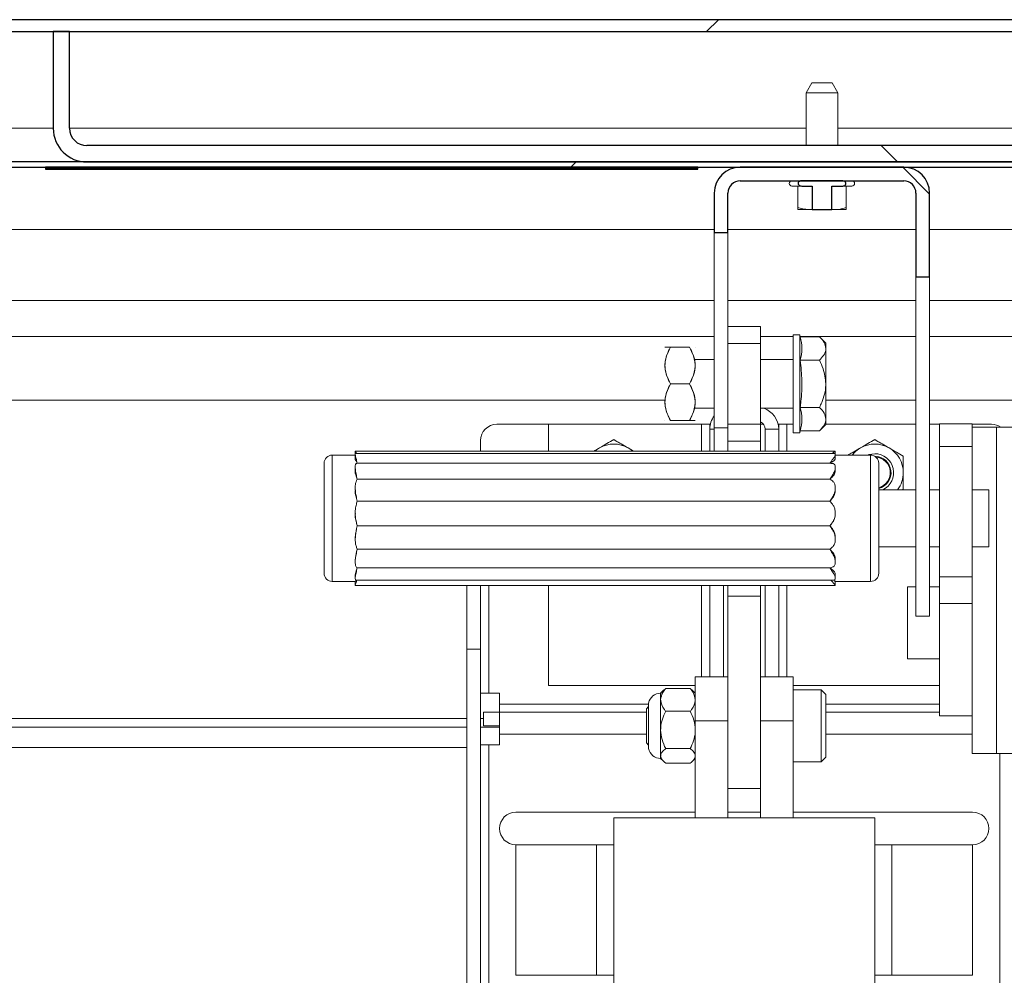
# Model space of a CAD drawing. Units: inches. Extents: x 2 to 182, y -20 to 141.
# Drawn here: x 78 to 83, y 63 to 68 of the extents above; entities that cross this region are included whole.
import ezdxf

# ---------------------------------------------------------------- set-up
doc = ezdxf.new("R2010")
doc.units = ezdxf.units.IN
doc.header["$MEASUREMENT"] = 0
doc.layers.add('SLD-0', color=179, linetype='Continuous')

msp = doc.modelspace()

# ---------------------------------------------------------------- hatches: boundary and pattern name
at = {"linetype": 'Continuous'}
h = msp.add_hatch(dxfattribs=at)
h.set_pattern_fill('ANSI32', color=179, scale=25, style=0)
edge = h.paths.add_edge_path(flags=0)
edge.add_arc((17.7669, 66.5722), 0.0618, 180, 360)
edge.add_line((17.8287, 66.5722), (17.8287, 66.927))
edge.add_line((17.8287, 66.927), (17.7682, 66.927))
edge.add_line((17.7682, 66.927), (17.7682, 66.5722))
edge.add_arc((17.7669, 66.5722), 0.00134, 180, 360, ccw=False)
edge.add_line((17.7656, 66.5722), (17.7656, 68.3073))
edge.add_arc((17.8099, 68.3073), 0.0444, 90, 180, ccw=False)
edge.add_line((17.8099, 68.3517), (84.9212, 68.3517))
edge.add_arc((84.9212, 68.3073), 0.0444, 0, 90, ccw=False)
edge.add_line((84.9656, 68.3073), (84.9656, 66.5722))
edge.add_arc((84.9642, 66.5722), 0.00134, 180, 360, ccw=False)
edge.add_line((84.9629, 66.5722), (84.9629, 66.927))
edge.add_line((84.9629, 66.927), (84.9024, 66.927))
edge.add_line((84.9024, 66.927), (84.9024, 66.5722))
edge.add_arc((84.9642, 66.5722), 0.0618, 180, 360)
edge.add_line((85.026, 66.5722), (85.026, 68.3073))
edge.add_arc((84.9212, 68.3073), 0.1048, 0, 90)
edge.add_line((84.9212, 68.4121), (17.8099, 68.4121))
edge.add_arc((17.8099, 68.3073), 0.1048, 90, 180)
edge.add_line((17.7051, 68.3073), (17.7051, 66.5722))
h = msp.add_hatch(dxfattribs=at)
h.set_pattern_fill('ANSI32', color=179, scale=25, angle=90, style=0)
edge = h.paths.add_edge_path(flags=0)
edge.add_line((78.3296, 67.853), (78.3296, 68.3517))
edge.add_line((78.3296, 68.3517), (78.2456, 68.3517))
edge.add_line((78.2456, 68.3517), (78.2456, 67.853))
edge.add_arc((78.4189, 67.853), 0.1734, 180, 270)
edge.add_line((78.4189, 67.6797), (84.7922, 67.6797))
edge.add_arc((84.7922, 67.853), 0.1734, 270, 360)
edge.add_line((84.9656, 67.853), (84.9656, 68.3517))
edge.add_line((84.9656, 68.3517), (84.8816, 68.3517))
edge.add_line((84.8816, 68.3517), (84.8816, 67.853))
edge.add_arc((84.7922, 67.853), 0.0894, 270, 360, ccw=False)
edge.add_line((84.7922, 67.7637), (78.4189, 67.7637))
edge.add_arc((78.4189, 67.853), 0.0894, 180, 270, ccw=False)
h = msp.add_hatch(dxfattribs=at)
h.set_pattern_fill('ANSI32', color=179, scale=25, style=0)
h.paths.add_polyline_path([(84.9252, 67.6528), (84.9252, 67.6797), (17.8059, 67.6797), (17.8059, 67.6528)], flags=0)
h = msp.add_hatch(dxfattribs=at)
h.set_pattern_fill('ANSI34', color=179, scale=25, angle=90, style=0)
h.paths.add_polyline_path([(78.2052, 67.6528), (78.2052, 67.6501), (81.5652, 67.6501), (81.5652, 67.6528)], flags=0)
h = msp.add_hatch(dxfattribs=at)
h.set_pattern_fill('ANSI34', color=179, scale=25, style=0)
h.paths.add_polyline_path([(78.2388, 67.6434), (78.2388, 67.6501), (78.2052, 67.6501), (78.2052, 67.6434)], flags=0)
h = msp.add_hatch(dxfattribs=at)
h.set_pattern_fill('ANSI34', color=179, scale=25, angle=90, style=0)
h.paths.add_polyline_path([(78.2388, 67.6434), (78.2724, 67.6434), (78.2724, 67.6501), (78.2388, 67.6501)], flags=0)
h = msp.add_hatch(dxfattribs=at)
h.set_pattern_fill('ANSI34', color=179, scale=25, style=0)
h.paths.add_polyline_path([(81.498, 67.6434), (81.498, 67.6501), (78.2724, 67.6501), (78.2724, 67.6434)], flags=0)
h = msp.add_hatch(dxfattribs=at)
h.set_pattern_fill('ANSI34', color=179, scale=25, angle=90, style=0)
h.paths.add_polyline_path([(81.498, 67.6434), (81.5316, 67.6434), (81.5316, 67.6501), (81.498, 67.6501)], flags=0)
h = msp.add_hatch(dxfattribs=at)
h.set_pattern_fill('ANSI34', color=179, scale=25, style=0)
h.paths.add_polyline_path([(81.5316, 67.6501), (81.5316, 67.6434), (81.5652, 67.6434), (81.5652, 67.6501)], flags=0)
h = msp.add_hatch(dxfattribs=at)
h.set_pattern_fill('ANSI32', color=179, scale=25, angle=90, style=0)
edge = h.paths.add_edge_path(flags=0)
edge.add_arc((82.6246, 67.5193), 0.1335, 0, 90)
edge.add_line((82.6246, 67.6528), (81.7827, 67.6528))
edge.add_arc((81.7827, 67.5193), 0.1335, 90, 180)
edge.add_line((81.6492, 67.5193), (81.6492, 67.3168))
edge.add_line((81.6492, 67.3168), (81.7195, 67.3168))
edge.add_line((81.7195, 67.3168), (81.7195, 67.5193))
edge.add_arc((81.7827, 67.5193), 0.0632, 90, 180, ccw=False)
edge.add_line((81.7827, 67.5825), (82.6246, 67.5825))
edge.add_arc((82.6246, 67.5193), 0.0632, 0, 90, ccw=False)
edge.add_line((82.6877, 67.5193), (82.6877, 67.0876))
edge.add_line((82.6877, 67.0876), (82.758, 67.0876))
edge.add_line((82.758, 67.0876), (82.758, 67.5193))
h = msp.add_hatch(dxfattribs=at)
h.set_pattern_fill('ANSI32', color=179, scale=25, style=0)
edge = h.paths.add_edge_path(flags=0)
edge.add_spline(control_points=[(82.3077, 67.5556), (82.31, 67.5556), (82.3123, 67.5559), (82.3145, 67.5564), (82.3167, 67.557), (82.3188, 67.5579), (82.3207, 67.5591), (82.3221, 67.56), (82.3234, 67.5611), (82.3244, 67.5624), (82.3251, 67.5633), (82.3257, 67.5643), (82.3261, 67.5653), (82.3265, 67.5664), (82.3268, 67.5675), (82.3268, 67.5686), (82.3269, 67.5698), (82.3267, 67.5709), (82.3264, 67.572), (82.3262, 67.5727), (82.3259, 67.5733), (82.3256, 67.5738), (82.325, 67.575), (82.3241, 67.5761), (82.3232, 67.5771), (82.3219, 67.5783), (82.3204, 67.5793), (82.3188, 67.5801), (82.3166, 67.5812), (82.3141, 67.5819), (82.3117, 67.5822), (82.3104, 67.5824), (82.3091, 67.5825), (82.3077, 67.5825)], knot_values=[0.002963, 0.002963, 0.002963, 0.002963, 0.003225, 0.003225, 0.003225, 0.003483, 0.003483, 0.003483, 0.003671, 0.003671, 0.003671, 0.0038, 0.0038, 0.0038, 0.00393, 0.00393, 0.00393, 0.00406, 0.00406, 0.00406, 0.004134, 0.004134, 0.004134, 0.00429, 0.00429, 0.00429, 0.004494, 0.004494, 0.004494, 0.004776, 0.004776, 0.004776, 0.004928, 0.004928, 0.004928, 0.004928], weights=[1, 1, 1, 1, 1, 1, 1, 1, 1, 1, 1, 1, 1, 1, 1, 1, 1, 1, 1, 1, 1, 1, 1, 1, 1, 1, 1, 1, 1, 1, 1, 1, 1, 1], degree=3, periodic=0)
edge.add_line((82.3077, 67.5825), (82.0995, 67.5825))
edge.add_spline(control_points=[(82.0995, 67.5825), (82.0977, 67.5825), (82.0958, 67.5823), (82.0939, 67.5819), (82.0916, 67.5815), (82.0893, 67.5807), (82.0873, 67.5795), (82.0858, 67.5786), (82.0844, 67.5775), (82.0833, 67.5762), (82.0826, 67.5754), (82.0819, 67.5744), (82.0814, 67.5733), (82.0809, 67.5723), (82.0806, 67.5712), (82.0805, 67.5701), (82.0804, 67.5689), (82.0805, 67.5676), (82.0808, 67.5664), (82.0811, 67.5653), (82.0817, 67.5641), (82.0824, 67.5631), (82.0832, 67.5619), (82.0843, 67.5607), (82.0855, 67.5598), (82.087, 67.5587), (82.0888, 67.5578), (82.0906, 67.5571), (82.0934, 67.5561), (82.0965, 67.5556), (82.0995, 67.5556)], knot_values=[0.000921, 0.000921, 0.000921, 0.000921, 0.001137, 0.001137, 0.001137, 0.00141, 0.00141, 0.00141, 0.001606, 0.001606, 0.001606, 0.001739, 0.001739, 0.001739, 0.001866, 0.001866, 0.001866, 0.002008, 0.002008, 0.002008, 0.002148, 0.002148, 0.002148, 0.002322, 0.002322, 0.002322, 0.002544, 0.002544, 0.002544, 0.002894, 0.002894, 0.002894, 0.002894], weights=[1, 1, 1, 1, 1, 1, 1, 1, 1, 1, 1, 1, 1, 1, 1, 1, 1, 1, 1, 1, 1, 1, 1, 1, 1, 1, 1, 1, 1, 1, 1], degree=3, periodic=0)
edge.add_line((82.0995, 67.5556), (82.1529, 67.5556))
edge.add_line((82.1529, 67.5556), (82.1529, 67.4347))
edge.add_line((82.1529, 67.4347), (82.2544, 67.4347))
edge.add_line((82.2544, 67.4347), (82.2544, 67.5556))
edge.add_line((82.2544, 67.5556), (82.3077, 67.5556))

# ---------------------------------------------------------------- linework, layer by layer
at = {"layer": 'SLD-0'}
for p, q in [((84.9212, 68.4121), (17.8099, 68.4121)), ((17.8099, 68.3517), (84.9212, 68.3517)), ((78.3296, 68.3517), (78.2456, 68.3517)), ((78.2456, 68.3517), (78.2456, 67.853)), ((78.3296, 67.853), (78.3296, 68.3517)), ((84.7922, 67.7637), (78.4189, 67.7637)), ((84.9252, 67.6797), (17.8059, 67.6797)), ((17.8059, 67.6528), (84.9252, 67.6528)), ((81.5652, 67.6528), (78.2052, 67.6528)), ((78.2052, 67.6528), (78.2052, 67.6501)), ((78.2052, 67.6501), (81.5652, 67.6501)), ((78.2388, 67.6501), (78.2052, 67.6501)), ((78.2052, 67.6501), (78.2052, 67.6434)), ((78.2052, 67.6434), (78.2388, 67.6434)), ((78.2388, 67.6434), (78.2388, 67.6501)), ((78.2724, 67.6501), (78.2388, 67.6501)), ((78.2388, 67.6501), (78.2388, 67.6434)), ((78.2388, 67.6434), (78.2724, 67.6434)), ((81.498, 67.6501), (78.2724, 67.6501)), ((78.2724, 67.6501), (78.2724, 67.6434)), ((78.2724, 67.6434), (78.2724, 67.6501)), ((78.2724, 67.6434), (81.498, 67.6434)), ((78.4189, 67.6797), (84.7922, 67.6797)), ((81.498, 67.6434), (81.498, 67.6501)), ((81.5316, 67.6501), (81.498, 67.6501)), ((81.498, 67.6501), (81.498, 67.6434)), ((81.498, 67.6434), (81.5316, 67.6434)), ((81.5652, 67.6501), (81.5316, 67.6501)), ((81.5316, 67.6501), (81.5316, 67.6434)), ((81.5316, 67.6434), (81.5316, 67.6501)), ((81.5316, 67.6434), (81.5652, 67.6434)), ((81.5652, 67.6501), (81.5652, 67.6528)), ((81.5652, 67.6434), (81.5652, 67.6501)), ((82.6246, 67.6528), (81.7827, 67.6528)), ((81.7827, 67.5825), (82.6246, 67.5825)), ((82.3077, 67.5825), (82.0995, 67.5825)), ((82.0995, 67.5556), (82.1529, 67.5556)), ((82.1529, 67.5556), (82.1529, 67.4347)), ((82.2544, 67.4347), (82.2544, 67.5556)), ((82.2544, 67.5556), (82.3077, 67.5556)), ((81.6492, 67.5193), (81.6492, 67.3168)), ((81.7195, 67.3168), (81.7195, 67.5193)), ((82.6877, 67.5193), (82.6877, 67.0876)), ((82.758, 67.0876), (82.758, 67.5193)), ((82.1529, 67.4347), (82.2544, 67.4347)), ((81.6492, 67.3168), (81.7195, 67.3168)), ((82.6877, 67.0876), (82.758, 67.0876))]:
    msp.add_line(p, q, dxfattribs=at)
at = {"layer": 'SLD-0', "color": 179, "linetype": 'Continuous', "lineweight": 15}
for p, q in [((84.9212, 68.4121), (17.8099, 68.4121)), ((84.9212, 68.3517), (17.8099, 68.3517)), ((78.2456, 68.3517), (78.2456, 67.853)), ((78.2456, 68.3517), (78.3296, 68.3517)), ((78.3296, 68.3517), (78.3296, 67.853)), ((82.1514, 68.0865), (82.1223, 68.0361)), ((82.1514, 68.0865), (82.2559, 68.0865)), ((82.285, 68.0361), (82.2559, 68.0865)), ((82.1223, 68.0361), (82.1223, 67.7637)), ((82.285, 68.0361), (82.1223, 68.0361)), ((82.285, 67.7637), (82.285, 68.0361)), ((78.4189, 67.7637), (84.7922, 67.7637)), ((17.8059, 67.6797), (84.9252, 67.6797)), ((17.8059, 67.6528), (84.9252, 67.6528)), ((81.5652, 67.6528), (78.2052, 67.6528)), ((78.2052, 67.6528), (78.2052, 67.6501)), ((78.2052, 67.6501), (78.2052, 67.6434)), ((78.2388, 67.6501), (78.2052, 67.6501)), ((81.5652, 67.6501), (78.2052, 67.6501)), ((78.2388, 67.6434), (78.2052, 67.6434)), ((78.2724, 67.6501), (78.2388, 67.6501)), ((78.2388, 67.6434), (78.2388, 67.6501)), ((78.2724, 67.6434), (78.2388, 67.6434)), ((78.2724, 67.6434), (78.2724, 67.6501)), ((81.498, 67.6501), (78.2724, 67.6501)), ((81.498, 67.6434), (78.2724, 67.6434)), ((78.4189, 67.6797), (84.7922, 67.6797)), ((79.8817, 67.6434), (79.8817, 67.6425)), ((79.9112, 67.6425), (79.9112, 67.6434)), ((81.498, 67.6501), (81.498, 67.6434)), ((81.5316, 67.6501), (81.498, 67.6501)), ((81.5316, 67.6434), (81.498, 67.6434)), ((81.5316, 67.6501), (81.5316, 67.6434)), ((81.5652, 67.6501), (81.5316, 67.6501)), ((81.5652, 67.6434), (81.5316, 67.6434)), ((81.5652, 67.6501), (81.5652, 67.6528)), ((81.5652, 67.6434), (81.5652, 67.6501)), ((81.7827, 67.6528), (82.6246, 67.6528)), ((81.7827, 67.5825), (82.6246, 67.5825)), ((82.0491, 67.5556), (82.0995, 67.5556)), ((82.0793, 67.4453), (82.0793, 67.5556)), ((82.0995, 67.5825), (82.3077, 67.5825)), ((82.1529, 67.5556), (82.0995, 67.5556)), ((82.1529, 67.5556), (82.1529, 67.4347)), ((82.2544, 67.4347), (82.2544, 67.5556)), ((82.3077, 67.5556), (82.2544, 67.5556)), ((82.3077, 67.5556), (82.3582, 67.5556)), ((82.328, 67.4453), (82.328, 67.5556)), ((81.6492, 67.3168), (81.6492, 67.5193)), ((81.7195, 67.3168), (81.7195, 67.5193)), ((82.6877, 67.5193), (82.6877, 67.0876)), ((82.758, 67.5193), (82.758, 67.0876)), ((82.0793, 67.4347), (82.1296, 67.4347)), ((82.1529, 67.4347), (82.1296, 67.4347)), ((82.2544, 67.4347), (82.1529, 67.4347)), ((82.2777, 67.4347), (82.2544, 67.4347)), ((82.2777, 67.4347), (82.328, 67.4347)), ((81.6492, 67.3315), (51.2152, 67.3315)), ((81.6492, 67.3168), (81.7195, 67.3168)), ((81.6492, 67.3168), (81.6492, 66.3105)), ((82.6877, 67.3315), (81.7195, 67.3315)), ((81.7195, 66.3105), (81.7195, 67.3168)), ((83.6216, 67.3315), (82.758, 67.3315)), ((82.758, 67.0876), (82.6877, 67.0876)), ((82.6877, 67.0876), (82.6877, 65.3411)), ((82.758, 67.0876), (82.758, 65.3411)), ((51.2152, 66.9667), (81.6492, 66.9667)), ((81.7195, 66.9667), (82.6877, 66.9667)), ((82.758, 66.9667), (83.4479, 66.9667)), ((81.7195, 66.8329), (81.8875, 66.8329)), ((81.8875, 66.7456), (81.8875, 66.8329)), ((82.0891, 66.7893), (82.0555, 66.7893)), ((82.0555, 66.5373), (82.0555, 66.7893)), ((82.0917, 66.7798), (82.0891, 66.7893)), ((82.0891, 66.5373), (82.0891, 66.7893)), ((82.191, 66.7798), (82.0917, 66.7798)), ((82.2235, 66.7473), (82.191, 66.7798)), ((81.4243, 66.7263), (81.5213, 66.7263)), ((81.5515, 66.7253), (81.5505, 66.7263)), ((81.7195, 66.7456), (81.8875, 66.7456)), ((81.8875, 66.3289), (81.8875, 66.7456)), ((82.2235, 66.7191), (82.2235, 66.7473)), ((82.2235, 66.5373), (82.2235, 66.7191)), ((81.6492, 66.6633), (81.5515, 66.6633)), ((82.0555, 66.6633), (81.8875, 66.6633)), ((82.191, 66.6585), (82.0917, 66.6585)), ((81.4243, 66.5373), (81.5213, 66.5373)), ((82.0555, 66.2853), (82.0555, 66.5373)), ((82.0891, 66.2853), (82.0891, 66.5373)), ((82.2235, 66.3554), (82.2235, 66.5373)), ((81.3984, 66.4529), (51.755, 66.4529)), ((82.6877, 66.4529), (82.2235, 66.4529)), ((83.4479, 66.4529), (82.758, 66.4529)), ((81.5515, 66.4113), (81.6492, 66.4113)), ((81.8875, 66.4113), (82.0555, 66.4113)), ((82.191, 66.416), (82.0917, 66.416)), ((80.7955, 66.3289), (80.5294, 66.3289)), ((80.7955, 66.3289), (80.7955, 66.1908)), ((81.5841, 66.3289), (80.7955, 66.3289)), ((81.394, 66.3493), (81.395, 66.3483)), ((81.4243, 66.3483), (81.5213, 66.3483)), ((81.5505, 66.3483), (81.5515, 66.3493)), ((81.6261, 66.3289), (81.5841, 66.3289)), ((81.6261, 66.3289), (81.6288, 66.3289)), ((81.6261, 66.3289), (81.6261, 66.3044)), ((81.7195, 66.3289), (81.8875, 66.3289)), ((81.9031, 66.3289), (81.8875, 66.3289)), ((81.8875, 66.2416), (81.8875, 66.3289)), ((81.9809, 66.3289), (81.9782, 66.3289)), ((81.9809, 66.3044), (81.9809, 66.3289)), ((82.0229, 66.3289), (81.9809, 66.3289)), ((82.0555, 66.3289), (82.0229, 66.3289)), ((82.191, 66.2948), (82.2235, 66.3273)), ((82.2235, 66.3273), (82.2235, 66.3554)), ((82.6877, 66.3289), (82.2235, 66.3289)), ((82.8084, 66.3289), (82.758, 66.3289)), ((82.8084, 66.3313), (82.9764, 66.3313)), ((82.8084, 66.2139), (82.8084, 66.3313)), ((82.9764, 66.3313), (82.9764, 66.2139)), ((83.0776, 66.3289), (82.9764, 66.3289)), ((81.6261, 66.3044), (81.6261, 66.1908)), ((81.6492, 66.3105), (81.7195, 66.3105)), ((81.6492, 66.1908), (81.6492, 66.3105)), ((81.7195, 66.3105), (81.7195, 66.1908)), ((81.911, 66.3044), (81.9809, 66.3044)), ((81.911, 66.1908), (81.911, 66.3044)), ((81.9809, 66.1908), (81.9809, 66.3044)), ((82.0555, 66.2853), (82.0891, 66.2853)), ((82.0891, 66.2853), (82.0917, 66.2948)), ((82.191, 66.2948), (82.0917, 66.2948)), ((82.9764, 66.3148), (83.1032, 66.3148)), ((83.1032, 66.3148), (83.1032, 64.6348)), ((83.1032, 66.3148), (83.4643, 66.3148)), ((80.4454, 66.1908), (80.4454, 66.2449)), ((81.7195, 66.2416), (81.8875, 66.2416)), ((81.8875, 66.1908), (81.8875, 66.2416)), ((79.7971, 66.1704), (79.682, 66.1704)), ((82.2725, 66.1908), (79.8004, 66.1908)), ((79.8004, 66.1906), (79.8004, 66.1773)), ((79.8004, 66.1735), (79.8004, 66.1538)), ((82.2678, 66.1788), (79.8027, 66.1788)), ((81.0346, 66.1908), (81.042, 66.1969)), ((81.042, 66.1969), (81.058, 66.2076)), ((81.205, 66.2076), (81.221, 66.1969)), ((81.205, 66.2076), (81.2341, 66.1908)), ((81.221, 66.1969), (81.2285, 66.1908)), ((82.2725, 66.1747), (82.2725, 66.1906)), ((82.2725, 66.154), (82.2725, 66.1743)), ((82.454, 66.1704), (82.2756, 66.1704)), ((82.4383, 66.1704), (82.4454, 66.173)), ((82.4454, 66.173), (82.4755, 66.1777)), ((82.9764, 66.2139), (82.8084, 66.2139)), ((82.8084, 65.5439), (82.8084, 66.2139)), ((82.9764, 65.5439), (82.9764, 66.2139)), ((79.64, 65.867), (79.64, 66.1284)), ((82.2502, 66.129), (79.8088, 66.129)), ((82.496, 66.1284), (82.496, 65.867)), ((79.8004, 66.1075), (79.8004, 66.0918)), ((82.2725, 66.092), (82.2725, 66.1082)), ((79.811, 66.0466), (82.2441, 66.0466)), ((79.811, 66.0458), (82.2441, 66.0458)), ((79.8004, 66.0016), (79.8004, 65.9922)), ((82.2725, 65.9923), (82.2725, 66.002)), ((82.6877, 65.9921), (82.496, 65.9921)), ((82.6225, 65.9954), (82.6168, 65.9921)), ((82.8084, 65.9921), (82.758, 65.9921)), ((83.0638, 65.9921), (82.9764, 65.9921)), ((83.0638, 65.6981), (83.0638, 65.9921)), ((79.811, 65.9335), (82.2441, 65.9335)), ((79.811, 65.9326), (82.2441, 65.9326)), ((79.64, 65.5619), (79.64, 65.867)), ((79.8004, 65.8719), (79.8004, 65.8702)), ((82.2725, 65.8703), (82.2725, 65.8719)), ((82.496, 65.867), (82.496, 65.5619)), ((79.811, 65.807), (82.2441, 65.807)), ((79.811, 65.8061), (82.2441, 65.8061)), ((79.8004, 65.7444), (79.8004, 65.738)), ((82.2725, 65.7378), (82.2725, 65.7444)), ((79.811, 65.6863), (82.2441, 65.6863)), ((79.811, 65.6855), (82.2441, 65.6855)), ((82.496, 65.6981), (82.6877, 65.6981)), ((82.758, 65.6981), (82.8084, 65.6981)), ((82.9764, 65.6981), (83.0638, 65.6981)), ((79.8004, 65.634), (79.8004, 65.6205)), ((82.2725, 65.6199), (82.2725, 65.6338)), ((79.811, 65.5898), (82.2441, 65.5898)), ((79.811, 65.5892), (82.2441, 65.5892)), ((79.682, 65.5199), (79.8004, 65.5199)), ((79.8004, 65.5556), (79.8004, 65.5372)), ((79.8004, 65.5214), (79.8004, 65.4996)), ((79.8013, 65.5214), (79.8056, 65.5269)), ((79.8044, 65.5269), (82.2625, 65.5269)), ((82.2675, 65.5199), (82.454, 65.5199)), ((82.2725, 65.5364), (82.2725, 65.5554)), ((82.2725, 65.4996), (82.2725, 65.5211)), ((82.8084, 65.5439), (82.9764, 65.5439)), ((82.8084, 65.4067), (82.8084, 65.5439)), ((82.9764, 65.5439), (82.9764, 65.4067)), ((79.8004, 65.4994), (82.2725, 65.4994)), ((80.3755, 65.1707), (80.3755, 65.4994)), ((80.4458, 65.4994), (80.4458, 65.1707)), ((80.7955, 65.4994), (80.7955, 64.9849)), ((81.6261, 65.4994), (81.6261, 65.0286)), ((81.696, 65.4994), (81.696, 65.0286)), ((81.7195, 65.4438), (81.7195, 65.4994)), ((81.8875, 65.4438), (81.8875, 65.4994)), ((81.911, 65.0286), (81.911, 65.4994)), ((81.9809, 65.0286), (81.9809, 65.4994)), ((82.6877, 65.4916), (82.6438, 65.4916)), ((82.6438, 65.4916), (82.6438, 65.122)), ((82.8084, 65.4916), (82.758, 65.4916)), ((81.7195, 65.4438), (81.8875, 65.4438)), ((81.7195, 64.489), (81.7195, 65.4438)), ((81.8875, 64.489), (81.8875, 65.4438)), ((82.9764, 65.4067), (82.8084, 65.4067)), ((82.8084, 64.8284), (82.8084, 65.4067)), ((82.9764, 64.8632), (82.9764, 65.4067)), ((82.6877, 65.3411), (82.758, 65.3411)), ((80.4458, 65.1707), (80.3755, 65.1707)), ((80.3755, 65.1707), (80.3755, 59.9417)), ((80.4458, 65.1707), (80.4458, 59.9417)), ((82.6438, 65.122), (82.8084, 65.122)), ((81.7195, 65.0286), (81.5515, 65.0286)), ((81.5515, 64.8025), (81.5515, 65.0286)), ((82.0555, 65.0286), (81.8875, 65.0286)), ((82.0555, 64.8025), (82.0555, 65.0286)), ((80.7955, 64.9849), (81.5515, 64.9849)), ((81.3879, 64.9595), (81.373, 64.9446)), ((81.3885, 64.9588), (81.399, 64.9691)), ((81.399, 64.9691), (81.5255, 64.9691)), ((81.5255, 64.9691), (81.5365, 64.9588)), ((81.5515, 64.9446), (81.5369, 64.9593)), ((82.0555, 64.9849), (82.8084, 64.9849)), ((82.2, 64.9614), (82.0555, 64.9614)), ((82.2235, 64.9379), (82.2, 64.9614)), ((82.2, 64.5918), (82.2, 64.9614)), ((80.4878, 64.9442), (80.4458, 64.9442)), ((80.4878, 64.9442), (80.5435, 64.9442)), ((80.5435, 64.9442), (80.5435, 64.8885)), ((81.373, 64.9446), (81.373, 64.9104)), ((81.373, 64.9104), (81.373, 64.7555)), ((82.2235, 64.9379), (82.2235, 64.6153)), ((80.5435, 64.8885), (80.5435, 64.8465)), ((81.3112, 64.8765), (81.2995, 64.8648)), ((81.2995, 64.6884), (81.2995, 64.8648)), ((81.3112, 64.8939), (81.3112, 64.6594)), ((81.399, 64.8518), (81.5255, 64.8518)), ((82.9764, 64.6348), (82.9764, 64.8632)), ((80.4607, 64.7762), (80.4607, 64.8465)), ((80.4607, 64.8465), (80.5435, 64.8465)), ((80.5435, 64.8465), (80.5435, 64.7342)), ((80.5435, 64.8465), (81.2995, 64.8465)), ((81.5515, 64.8025), (81.7195, 64.8025)), ((81.5515, 64.3026), (81.5515, 64.8025)), ((81.8875, 64.8025), (82.0555, 64.8025)), ((82.0555, 64.3026), (82.0555, 64.8025)), ((82.2235, 64.8465), (82.8084, 64.8465)), ((82.8084, 64.8284), (82.9764, 64.8284)), ((52.763, 64.7699), (80.3755, 64.7699)), ((80.4458, 64.7699), (80.5435, 64.7699)), ((80.4607, 64.7762), (80.5435, 64.7762)), ((81.373, 64.7555), (81.373, 64.6217)), ((80.5435, 64.7342), (80.5435, 64.6785)), ((80.4878, 64.6785), (80.4458, 64.6785)), ((80.4878, 64.6785), (80.4878, 59.9766)), ((80.5435, 64.6785), (80.4878, 64.6785)), ((81.2995, 64.6884), (81.3112, 64.6767)), ((81.399, 64.6593), (81.5255, 64.6593)), ((81.373, 64.6217), (81.373, 64.6086)), ((81.373, 64.6086), (81.3879, 64.5938)), ((81.5369, 64.594), (81.5515, 64.6086)), ((82.2, 64.5918), (82.2235, 64.6153)), ((83.1032, 64.6348), (82.9764, 64.6348)), ((83.4643, 64.6348), (83.1032, 64.6348)), ((81.399, 64.5842), (81.5255, 64.5842)), ((82.0555, 64.5918), (82.2, 64.5918)), ((81.7195, 64.3026), (81.7195, 64.489)), ((81.7195, 64.4541), (81.8875, 64.4541)), ((81.8875, 64.3026), (81.8875, 64.489)), ((80.6275, 64.3321), (81.5515, 64.3321)), ((81.1315, 64.3026), (81.1315, 59.9346)), ((81.1315, 64.3026), (82.4755, 64.3026)), ((81.7195, 64.3321), (81.8875, 64.3321)), ((82.0555, 64.3321), (82.9795, 64.3321)), ((82.4755, 59.9346), (82.4755, 64.3026)), ((80.6275, 64.1641), (80.6275, 63.4921)), ((80.6275, 64.1641), (81.0435, 64.1641)), ((80.6275, 63.4921), (80.6275, 64.1641)), ((81.0435, 64.1641), (81.0435, 63.4921)), ((81.0435, 64.1641), (81.1315, 64.1641)), ((82.4755, 64.1641), (82.5636, 64.1641)), ((82.5636, 64.1641), (82.5636, 63.4921)), ((82.5636, 64.1641), (82.9795, 64.1641)), ((82.9795, 64.1641), (82.9795, 63.4921)), ((80.6275, 63.4921), (81.0435, 63.4921)), ((81.0435, 63.4921), (81.1315, 63.4921)), ((82.4755, 63.4921), (82.5636, 63.4921)), ((82.5636, 63.4921), (82.9795, 63.4921))]:
    msp.add_line(p, q, dxfattribs=at)
at = {"layer": 'SLD-0', "color": 8, "linetype": 'Continuous', "lineweight": 15}
for p, q in [((53.0456, 67.853), (78.2456, 67.853)), ((78.3296, 67.853), (82.1223, 67.853)), ((82.285, 67.853), (84.5261, 67.853)), ((81.6492, 66.7815), (51.6227, 66.7815)), ((82.0555, 66.7815), (81.8875, 66.7815)), ((82.6877, 66.7815), (82.0912, 66.7815)), ((83.4479, 66.7815), (82.758, 66.7815)), ((81.5841, 66.3289), (81.5841, 66.1908)), ((82.0229, 66.1908), (82.0229, 66.3289)), ((81.6492, 66.3044), (81.6261, 66.3044)), ((79.682, 66.1704), (79.682, 65.8703)), ((82.454, 65.8703), (82.454, 66.1704)), ((79.682, 65.8703), (79.682, 65.5199)), ((82.454, 65.5199), (82.454, 65.8703)), ((80.4878, 64.9442), (80.4878, 65.4994)), ((81.5841, 65.4994), (81.5841, 65.0286)), ((82.0229, 65.0286), (82.0229, 65.4994)), ((81.3112, 64.8885), (80.5435, 64.8885)), ((82.8084, 64.8885), (82.2235, 64.8885)), ((80.3755, 64.8143), (52.763, 64.8143)), ((80.4607, 64.8143), (80.4458, 64.8143)), ((81.2995, 64.7342), (80.5435, 64.7342)), ((82.9764, 64.7342), (82.2235, 64.7342)), ((80.3755, 64.6651), (52.763, 64.6651)), ((83.1192, 64.6348), (83.1192, 59.9766))]:
    msp.add_line(p, q, dxfattribs=at)
at = {"layer": 'SLD-0'}
for centre, radius, start, end in [((78.4189, 67.853), 0.1734, 180, 270), ((78.4189, 67.853), 0.0894, 180, 270), ((81.7827, 67.5193), 0.1335, 90, 180), ((82.6246, 67.5193), 0.1335, 0, 90), ((81.7827, 67.5193), 0.0632, 90, 180), ((82.6246, 67.5193), 0.0632, 0, 90)]:
    msp.add_arc(centre, radius, start, end, dxfattribs=at)
at = {"layer": 'SLD-0', "color": 179, "linetype": 'Continuous', "lineweight": 15}
for centre, radius, start, end in [((78.4189, 67.853), 0.1734, 180, 270), ((78.4189, 67.853), 0.0894, 180, 270), ((81.7827, 67.5193), 0.1335, 90, 180), ((82.6246, 67.5193), 0.1335, 0, 90), ((81.7827, 67.5193), 0.0632, 90, 180), ((82.0491, 67.5691), 0.0134, 90, 270), ((82.3582, 67.5691), 0.0134, 270, 90), ((82.6246, 67.5193), 0.0632, 0, 90), ((81.738, 66.3044), 0.1119, 142.5038, 180), ((81.869, 66.3044), 0.1119, 0, 72.7374), ((80.5294, 66.2449), 0.084, 90, 180), ((81.869, 66.3044), 0.042, 0, 63.8961), ((83.0776, 66.2449), 0.084, 56.3047, 89.9998), ((81.1315, 66.0803), 0.147, 60, 120), ((82.4755, 66.0803), 0.147, 60, 120), ((79.682, 66.1284), 0.042, 90, 180), ((82.4755, 66.0803), 0.147, 120, 142.2243), ((82.454, 66.1284), 0.042, 0, 90.0002), ((82.4755, 66.0803), 0.0974, 295.1535, 90), ((82.4755, 66.0803), 0.147, 0, 60), ((82.4755, 66.0803), 0.084, 284.0755, 89.0914), ((82.4755, 66.0803), 0.0801, 284.7722, 85.8544), ((82.4755, 66.0803), 0.147, 323.1301, 0), ((79.682, 65.5619), 0.042, 180, 270), ((82.454, 65.5619), 0.042, 269.9998, 0), ((81.373, 64.8816), 0.063, 90, 168.7974), ((81.373, 64.6716), 0.063, 191.2026, 270), ((80.6275, 64.2481), 0.084, 90, 270), ((82.9795, 64.2481), 0.084, 270, 90)]:
    msp.add_arc(centre, radius, start, end, dxfattribs=at)
for points, knots in [([(82.0995, 67.5556), (82.0965, 67.5559), (82.0915, 67.5563), (82.0857, 67.5594), (82.0823, 67.5627), (82.0806, 67.5664), (82.0803, 67.57), (82.0813, 67.5734), (82.0835, 67.5768), (82.0877, 67.5801), (82.0934, 67.5822), (82.0977, 67.5824), (82.0995, 67.5825)], [0, 0, 0, 0, 0.176224, 0.288731, 0.377023, 0.448487, 0.520264, 0.585369, 0.652927, 0.752819, 0.890707, 1, 1, 1, 1]), ([(82.3077, 67.5825), (82.3091, 67.5824), (82.3129, 67.5823), (82.3183, 67.5807), (82.323, 67.5776), (82.3254, 67.5745), (82.3266, 67.5716), (82.327, 67.5686), (82.3263, 67.5652), (82.3242, 67.5618), (82.3204, 67.5585), (82.3146, 67.5561), (82.31, 67.5558), (82.3077, 67.5556)], [0, 0, 0, 0, 0.077538, 0.220538, 0.324223, 0.403344, 0.441712, 0.507946, 0.574204, 0.640548, 0.73604, 0.867193, 1, 1, 1, 1]), ([(82.0793, 67.4453), (82.0832, 67.4441), (82.0996, 67.4387), (82.1166, 67.4364), (82.1296, 67.4347)], [0, 0, 0, 0, 0.235917, 1, 1, 1, 1]), ([(82.0793, 67.4347), (82.0793, 67.4354), (82.0793, 67.4372), (82.0793, 67.4423), (82.0793, 67.4453)], [0, 0, 0, 0, 0.404848, 1, 1, 1, 1]), ([(82.2777, 67.4347), (82.2809, 67.4349), (82.298, 67.4365), (82.3146, 67.4414), (82.328, 67.4453)], [0, 0, 0, 0, 0.192928, 1, 1, 1, 1]), ([(82.328, 67.4453), (82.328, 67.4431), (82.328, 67.4379), (82.328, 67.4358), (82.328, 67.4347)], [0, 0, 0, 0, 0.436687, 1, 1, 1, 1]), ([(82.0917, 66.7798), (82.096, 66.7597), (82.1047, 66.7193), (82.0961, 66.6789), (82.0917, 66.6585)], [0, 0, 0, 0, 0.495215, 1, 1, 1, 1]), ([(82.2235, 66.7191), (82.2217, 66.7298), (82.2179, 66.751), (82.2, 66.7702), (82.191, 66.7798)], [0, 0, 0, 0, 0.504, 1, 1, 1, 1]), ([(81.4243, 66.7263), (81.4174, 66.7133), (81.4035, 66.687), (81.3919, 66.6381), (81.3989, 66.5857), (81.4165, 66.5521), (81.4243, 66.5373)], [0, 0, 0, 0, 0.216458, 0.440317, 0.751905, 1, 1, 1, 1]), ([(81.4243, 66.5373), (81.4174, 66.5502), (81.4035, 66.5765), (81.3919, 66.6254), (81.3989, 66.6778), (81.4165, 66.7114), (81.4243, 66.7263)], [0, 0, 0, 0, 0.2164583, 0.4403165, 0.7519062, 1, 1, 1, 1]), ([(81.3951, 66.7263), (81.3987, 66.7263), (81.4037, 66.7263), (81.4198, 66.7263), (81.4243, 66.7263)], [0, 0, 0, 0, 0.718257, 1, 1, 1, 1]), ([(81.5213, 66.5373), (81.5281, 66.5502), (81.5421, 66.5765), (81.5537, 66.6254), (81.5467, 66.6778), (81.5291, 66.7114), (81.5213, 66.7263)], [0, 0, 0, 0, 0.216461, 0.440317, 0.751904, 1, 1, 1, 1]), ([(81.5213, 66.7263), (81.5281, 66.7133), (81.5421, 66.687), (81.5537, 66.6381), (81.5467, 66.5857), (81.5291, 66.5521), (81.5213, 66.5373)], [0, 0, 0, 0, 0.216461, 0.440317, 0.751903, 1, 1, 1, 1]), ([(82.191, 66.6585), (82.1986, 66.6668), (82.2141, 66.6837), (82.2229, 66.7046), (82.2234, 66.7166), (82.2235, 66.7191)], [0, 0, 0, 0, 0.432391, 0.879553, 1, 1, 1, 1]), ([(82.0917, 66.6585), (82.0955, 66.6235), (82.1031, 66.5529), (82.0987, 66.4716), (82.0929, 66.4261), (82.0917, 66.416)], [0, 0, 0, 0, 0.434131, 0.874698, 1, 1, 1, 1]), ([(82.2235, 66.5373), (82.2206, 66.5638), (82.2161, 66.6061), (82.1978, 66.6443), (82.191, 66.6585)], [0, 0, 0, 0, 0.62767, 1, 1, 1, 1]), ([(81.4243, 66.5373), (81.4174, 66.5243), (81.4035, 66.498), (81.3919, 66.4491), (81.3989, 66.3967), (81.4165, 66.3631), (81.4243, 66.3483)], [0, 0, 0, 0, 0.2164562, 0.4403179, 0.7519055, 1, 1, 1, 1]), ([(81.4243, 66.3483), (81.4174, 66.3612), (81.4035, 66.3875), (81.3919, 66.4364), (81.3989, 66.4888), (81.4165, 66.5224), (81.4243, 66.5373)], [0, 0, 0, 0, 0.216456, 0.440318, 0.751908, 1, 1, 1, 1]), ([(81.5213, 66.3483), (81.5281, 66.3612), (81.5421, 66.3875), (81.5537, 66.4364), (81.5467, 66.4888), (81.5291, 66.5224), (81.5213, 66.5373)], [0, 0, 0, 0, 0.216458, 0.440319, 0.751905, 1, 1, 1, 1]), ([(81.5213, 66.5373), (81.5281, 66.5243), (81.5421, 66.498), (81.5537, 66.4491), (81.5467, 66.3967), (81.5291, 66.3631), (81.5213, 66.3483)], [0, 0, 0, 0, 0.216459, 0.440319, 0.751903, 1, 1, 1, 1]), ([(82.191, 66.416), (82.195, 66.4244), (82.2055, 66.4463), (82.2183, 66.4842), (82.2233, 66.517), (82.2235, 66.5349), (82.2235, 66.5373)], [0, 0, 0, 0, 0.219639, 0.5764545, 0.9441165, 1, 1, 1, 1]), ([(82.0917, 66.416), (82.096, 66.396), (82.1047, 66.3556), (82.0961, 66.3152), (82.0917, 66.2948)], [0, 0, 0, 0, 0.495216, 1, 1, 1, 1]), ([(82.2235, 66.3554), (82.2217, 66.3661), (82.2179, 66.3872), (82.2, 66.4065), (82.191, 66.416)], [0, 0, 0, 0, 0.503999, 1, 1, 1, 1]), ([(81.5505, 66.3483), (81.5469, 66.3483), (81.5418, 66.3483), (81.5258, 66.3483), (81.5213, 66.3483)], [0, 0, 0, 0, 0.718258, 1, 1, 1, 1]), ([(82.191, 66.2948), (82.1986, 66.3031), (82.2141, 66.32), (82.2229, 66.3409), (82.2234, 66.3529), (82.2235, 66.3554)], [0, 0, 0, 0, 0.432391, 0.879552, 1, 1, 1, 1]), ([(81.058, 66.2076), (81.071, 66.2151), (81.0966, 66.2299), (81.12, 66.2434), (81.1315, 66.25)], [0, 0, 0, 0, 0.503988, 1, 1, 1, 1]), ([(81.1315, 66.25), (81.1416, 66.2442), (81.1621, 66.2324), (81.1874, 66.2178), (81.202, 66.2094), (81.205, 66.2076)], [0, 0, 0, 0, 0.4323911, 0.8795395, 1, 1, 1, 1]), ([(82.402, 66.2076), (82.415, 66.2151), (82.4406, 66.2299), (82.464, 66.2434), (82.4755, 66.25)], [0, 0, 0, 0, 0.504003, 1, 1, 1, 1]), ([(82.4755, 66.25), (82.4856, 66.2442), (82.5061, 66.2324), (82.5314, 66.2178), (82.546, 66.2094), (82.549, 66.2076)], [0, 0, 0, 0, 0.432375, 0.879567, 1, 1, 1, 1]), ([(79.8027, 66.1775), (79.802, 66.1778), (79.7998, 66.1785), (79.8005, 66.1696), (79.8044, 66.1532), (79.8087, 66.1373), (79.811, 66.1289)], [0, 0, 0, 0, 0.149525, 0.431062, 0.700205, 1, 1, 1, 1]), ([(79.8009, 66.1899), (79.8009, 66.1901), (79.8008, 66.1912), (79.8034, 66.1871), (79.806, 66.1803), (79.8068, 66.1784)], [0, 0, 0, 0, 0.190866, 0.776547, 1, 1, 1, 1]), ([(81.029, 66.1908), (81.0355, 66.1946), (81.0451, 66.2001), (81.0549, 66.2058), (81.058, 66.2076)], [0, 0, 0, 0, 0.686555, 1, 1, 1, 1]), ([(82.2441, 66.1289), (82.2501, 66.1363), (82.2608, 66.1495), (82.2707, 66.1659), (82.2733, 66.1755), (82.2715, 66.1791), (82.2684, 66.1785), (82.2678, 66.1784)], [0, 0, 0, 0, 0.295209, 0.524397, 0.755086, 0.953758, 1, 1, 1, 1]), ([(82.2565, 66.1788), (82.258, 66.1801), (82.264, 66.1853), (82.2706, 66.1905), (82.2717, 66.1904), (82.2723, 66.1903)], [0, 0, 0, 0, 0.150174, 0.591379, 1, 1, 1, 1]), ([(82.3375, 66.1704), (82.3446, 66.1745), (82.3622, 66.1846), (82.3844, 66.1975), (82.399, 66.2058), (82.402, 66.2076)], [0, 0, 0, 0, 0.350135, 0.862083, 1, 1, 1, 1]), ([(82.549, 66.2076), (82.562, 66.2001), (82.5876, 66.1853), (82.611, 66.1719), (82.6225, 66.1652)], [0, 0, 0, 0, 0.5040048, 1, 1, 1, 1]), ([(79.811, 66.1289), (79.805, 66.1379), (79.7983, 66.1481), (79.801, 66.1532), (79.8013, 66.1538)], [0, 0, 0, 0, 0.886168, 1, 1, 1, 1]), ([(79.8088, 66.128), (79.8074, 66.128), (79.8036, 66.128), (79.8002, 66.1172), (79.8003, 66.0986), (79.8044, 66.0743), (79.8087, 66.0561), (79.811, 66.0466)], [0, 0, 0, 0, 0.147029, 0.369061, 0.577926, 0.777592, 1, 1, 1, 1]), ([(82.2714, 66.154), (82.2716, 66.1527), (82.2723, 66.1486), (82.2637, 66.1393), (82.2508, 66.1325), (82.2441, 66.1289)], [0, 0, 0, 0, 0.18948, 0.573542, 1, 1, 1, 1]), ([(82.2441, 66.0466), (82.2501, 66.055), (82.2608, 66.07), (82.2706, 66.0924), (82.2736, 66.1097), (82.2702, 66.1213), (82.2627, 66.1283), (82.2545, 66.1281), (82.2502, 66.128)], [0, 0, 0, 0, 0.2163321, 0.3842833, 0.5533369, 0.6989208, 0.8448501, 1, 1, 1, 1]), ([(82.6225, 66.1652), (82.6225, 66.1552), (82.6225, 66.1285), (82.6225, 66.0989), (82.6225, 66.0803)], [0, 0, 0, 0, 0.373003, 1, 1, 1, 1]), ([(79.811, 66.0466), (79.805, 66.0612), (79.7983, 66.0777), (79.801, 66.0903), (79.8013, 66.0917)], [0, 0, 0, 0, 0.886151, 1, 1, 1, 1]), ([(82.2714, 66.092), (82.2716, 66.0891), (82.2723, 66.0803), (82.2637, 66.0635), (82.2508, 66.0524), (82.2441, 66.0466)], [0, 0, 0, 0, 0.189477, 0.573546, 1, 1, 1, 1]), ([(82.6225, 66.0803), (82.6225, 66.0782), (82.6225, 66.054), (82.6225, 66.0247), (82.6225, 66.0002), (82.6225, 65.9954)], [0, 0, 0, 0, 0.072846, 0.821827, 1, 1, 1, 1]), ([(79.811, 66.0458), (79.8087, 66.0423), (79.8042, 66.0352), (79.8001, 66.0141), (79.8004, 65.9886), (79.8044, 65.9606), (79.8087, 65.9429), (79.811, 65.9335)], [0, 0, 0, 0, 0.206168, 0.412806, 0.607185, 0.793017, 1, 1, 1, 1]), ([(82.2441, 65.9335), (82.2501, 65.9417), (82.2608, 65.9562), (82.2706, 65.9813), (82.2736, 66.0033), (82.2702, 66.0213), (82.2612, 66.0372), (82.2506, 66.0425), (82.2441, 66.0458)], [0, 0, 0, 0, 0.200308, 0.355822, 0.512358, 0.647162, 0.782284, 1, 1, 1, 1]), ([(79.811, 65.9335), (79.805, 65.9515), (79.7983, 65.9718), (79.801, 65.99), (79.8013, 65.9921)], [0, 0, 0, 0, 0.886166, 1, 1, 1, 1]), ([(82.2714, 65.9923), (82.2716, 65.9883), (82.2723, 65.9762), (82.2637, 65.9545), (82.2508, 65.9407), (82.2441, 65.9335)], [0, 0, 0, 0, 0.189472, 0.573546, 1, 1, 1, 1]), ([(79.811, 65.9326), (79.8087, 65.9259), (79.8042, 65.9125), (79.8001, 65.8851), (79.8004, 65.8569), (79.8044, 65.8293), (79.8087, 65.8147), (79.811, 65.807)], [0, 0, 0, 0, 0.206168, 0.412808, 0.607188, 0.793014, 1, 1, 1, 1]), ([(82.2441, 65.807), (82.2501, 65.8137), (82.2608, 65.8255), (82.2706, 65.8495), (82.2736, 65.8729), (82.2702, 65.8944), (82.2612, 65.9159), (82.2506, 65.9262), (82.2441, 65.9326)], [0, 0, 0, 0, 0.200309, 0.355825, 0.512358, 0.64716, 0.782286, 1, 1, 1, 1]), ([(79.811, 65.807), (79.805, 65.8256), (79.7983, 65.8467), (79.801, 65.8677), (79.8013, 65.8701)], [0, 0, 0, 0, 0.886159, 1, 1, 1, 1]), ([(82.2714, 65.8702), (82.2716, 65.8658), (82.2723, 65.8522), (82.2637, 65.8289), (82.2508, 65.8145), (82.2441, 65.807)], [0, 0, 0, 0, 0.189482, 0.573542, 1, 1, 1, 1]), ([(79.811, 65.8061), (79.8087, 65.7972), (79.8042, 65.7796), (79.8001, 65.75), (79.8004, 65.7233), (79.8044, 65.7005), (79.8087, 65.6912), (79.811, 65.6863)], [0, 0, 0, 0, 0.206167, 0.412807, 0.60719, 0.793015, 1, 1, 1, 1]), ([(79.8013, 65.7443), (79.802, 65.7604), (79.8029, 65.7811), (79.8095, 65.8014), (79.811, 65.8061)], [0, 0, 0, 0, 0.772324, 1, 1, 1, 1]), ([(82.2441, 65.8061), (82.2504, 65.7991), (82.2632, 65.7852), (82.2721, 65.7625), (82.2716, 65.7489), (82.2714, 65.7444)], [0, 0, 0, 0, 0.398943, 0.798158, 1, 1, 1, 1]), ([(82.2441, 65.6863), (82.2501, 65.6904), (82.2608, 65.6979), (82.2706, 65.717), (82.2736, 65.7382), (82.2702, 65.76), (82.2612, 65.7839), (82.2506, 65.7976), (82.2441, 65.8061)], [0, 0, 0, 0, 0.200309, 0.355826, 0.512358, 0.647165, 0.782286, 1, 1, 1, 1]), ([(79.811, 65.6855), (79.8087, 65.6759), (79.8042, 65.6566), (79.8001, 65.6295), (79.8004, 65.6083), (79.8044, 65.5936), (79.8087, 65.5911), (79.811, 65.5898)], [0, 0, 0, 0, 0.206164, 0.412803, 0.607186, 0.793012, 1, 1, 1, 1]), ([(79.8013, 65.6339), (79.802, 65.6469), (79.8029, 65.6637), (79.8095, 65.6814), (79.811, 65.6855)], [0, 0, 0, 0, 0.772327, 1, 1, 1, 1]), ([(82.2441, 65.6855), (82.2504, 65.6794), (82.2632, 65.6673), (82.2721, 65.6482), (82.2716, 65.6374), (82.2714, 65.6338)], [0, 0, 0, 0, 0.398943, 0.798158, 1, 1, 1, 1]), ([(82.2441, 65.5898), (82.2501, 65.5908), (82.2608, 65.5926), (82.2706, 65.604), (82.2736, 65.6198), (82.2702, 65.6385), (82.2612, 65.6612), (82.2506, 65.6762), (82.2441, 65.6855)], [0, 0, 0, 0, 0.200312, 0.355824, 0.512358, 0.647165, 0.782288, 1, 1, 1, 1]), ([(79.811, 65.5892), (79.8087, 65.5802), (79.8042, 65.5623), (79.8002, 65.5418), (79.8002, 65.529), (79.8031, 65.5277), (79.8044, 65.527)], [0, 0, 0, 0, 0.262836, 0.526278, 0.774093, 1, 1, 1, 1]), ([(79.8013, 65.5556), (79.802, 65.5635), (79.8029, 65.5738), (79.8095, 65.5863), (79.811, 65.5892)], [0, 0, 0, 0, 0.772334, 1, 1, 1, 1]), ([(82.2441, 65.5892), (82.2504, 65.5849), (82.2632, 65.5765), (82.2721, 65.5639), (82.2716, 65.5575), (82.2714, 65.5554)], [0, 0, 0, 0, 0.398941, 0.798162, 1, 1, 1, 1]), ([(82.2625, 65.5273), (82.2652, 65.5275), (82.2711, 65.5278), (82.2735, 65.5358), (82.2702, 65.5485), (82.2612, 65.5665), (82.2506, 65.5805), (82.2441, 65.5892)], [0, 0, 0, 0, 0.164764, 0.36773, 0.542512, 0.717716, 1, 1, 1, 1]), ([(79.8093, 65.5269), (79.8077, 65.5218), (79.8038, 65.51), (79.8002, 65.5005), (79.8007, 65.5004), (79.8009, 65.5003)], [0, 0, 0, 0, 0.309325, 0.728519, 1, 1, 1, 1]), ([(82.2715, 65.5002), (82.2719, 65.4999), (82.2734, 65.4992), (82.2699, 65.5039), (82.2624, 65.5127), (82.2536, 65.5219), (82.2488, 65.5269)], [0, 0, 0, 0, 0.114869, 0.392071, 0.669936, 1, 1, 1, 1]), ([(82.2621, 65.5265), (82.2661, 65.5248), (82.2723, 65.5224), (82.2716, 65.5214), (82.2714, 65.5211)], [0, 0, 0, 0, 0.657201, 1, 1, 1, 1]), ([(81.399, 64.9691), (81.3936, 64.9622), (81.379, 64.9437), (81.3753, 64.9233), (81.373, 64.9104)], [0, 0, 0, 0, 0.373019, 1, 1, 1, 1]), ([(81.5515, 64.9104), (81.5492, 64.9233), (81.5456, 64.9437), (81.531, 64.9622), (81.5255, 64.9691)], [0, 0, 0, 0, 0.626981, 1, 1, 1, 1]), ([(81.373, 64.9104), (81.3731, 64.9091), (81.3734, 64.8927), (81.3826, 64.8725), (81.3962, 64.8554), (81.399, 64.8518)], [0, 0, 0, 0, 0.066091, 0.804268, 1, 1, 1, 1]), ([(81.5255, 64.8518), (81.5284, 64.8554), (81.5419, 64.8725), (81.5512, 64.8927), (81.5515, 64.9091), (81.5515, 64.9104)], [0, 0, 0, 0, 0.19573, 0.93391, 1, 1, 1, 1]), ([(81.399, 64.8518), (81.3929, 64.8386), (81.3806, 64.8118), (81.3736, 64.7786), (81.3731, 64.7596), (81.373, 64.7555)], [0, 0, 0, 0, 0.4323802, 0.8795509, 1, 1, 1, 1]), ([(81.5515, 64.7555), (81.55, 64.7725), (81.547, 64.8061), (81.5327, 64.8366), (81.5255, 64.8518)], [0, 0, 0, 0, 0.503999, 1, 1, 1, 1]), ([(81.373, 64.7555), (81.3745, 64.7386), (81.3775, 64.705), (81.3919, 64.6745), (81.399, 64.6593)], [0, 0, 0, 0, 0.504003, 1, 1, 1, 1]), ([(81.5255, 64.6593), (81.5316, 64.6725), (81.544, 64.6993), (81.551, 64.7325), (81.5514, 64.7515), (81.5515, 64.7555)], [0, 0, 0, 0, 0.432377, 0.879551, 1, 1, 1, 1]), ([(81.399, 64.6593), (81.3929, 64.6542), (81.3806, 64.6437), (81.3736, 64.6307), (81.3731, 64.6233), (81.373, 64.6217)], [0, 0, 0, 0, 0.4323791, 0.8795503, 1, 1, 1, 1]), ([(81.5515, 64.6217), (81.55, 64.6284), (81.547, 64.6415), (81.5327, 64.6534), (81.5255, 64.6593)], [0, 0, 0, 0, 0.504, 1, 1, 1, 1]), ([(81.373, 64.6217), (81.3745, 64.6151), (81.3775, 64.602), (81.3919, 64.5901), (81.399, 64.5842)], [0, 0, 0, 0, 0.504001, 1, 1, 1, 1]), ([(81.5255, 64.5842), (81.5316, 64.5893), (81.544, 64.5998), (81.551, 64.6128), (81.5514, 64.6202), (81.5515, 64.6217)], [0, 0, 0, 0, 0.432379, 0.879551, 1, 1, 1, 1])]:
    msp.add_open_spline(points, degree=3, knots=knots, dxfattribs=at)
at = {"layer": 'SLD-0'}
for points, knots in [([(82.0995, 67.5825), (82.0977, 67.5825), (82.0958, 67.5823), (82.0939, 67.5819), (82.0916, 67.5815), (82.0893, 67.5807), (82.0873, 67.5795), (82.0858, 67.5786), (82.0844, 67.5775), (82.0833, 67.5762), (82.0826, 67.5754), (82.0819, 67.5744), (82.0814, 67.5733), (82.0809, 67.5723), (82.0806, 67.5712), (82.0805, 67.5701), (82.0804, 67.5689), (82.0805, 67.5676), (82.0808, 67.5664), (82.0811, 67.5653), (82.0817, 67.5641), (82.0824, 67.5631), (82.0832, 67.5619), (82.0843, 67.5607), (82.0855, 67.5598), (82.087, 67.5587), (82.0888, 67.5578), (82.0906, 67.5571), (82.0934, 67.5561), (82.0965, 67.5556), (82.0995, 67.5556)], [0.000921419, 0.000921419, 0.000921419, 0.000921419, 0.001137384, 0.001137384, 0.001137384, 0.001409623, 0.001409623, 0.001409623, 0.001606336, 0.001606336, 0.001606336, 0.001738676, 0.001738676, 0.001738676, 0.001866408, 0.001866408, 0.001866408, 0.002007816, 0.002007816, 0.002007816, 0.002148257, 0.002148257, 0.002148257, 0.002321891, 0.002321891, 0.002321891, 0.002543516, 0.002543516, 0.002543516, 0.002893938, 0.002893938, 0.002893938, 0.002893938]), ([(82.3077, 67.5556), (82.31, 67.5556), (82.3123, 67.5559), (82.3145, 67.5564), (82.3167, 67.557), (82.3188, 67.5579), (82.3207, 67.5591), (82.3221, 67.56), (82.3234, 67.5611), (82.3244, 67.5624), (82.3251, 67.5633), (82.3257, 67.5643), (82.3261, 67.5653), (82.3265, 67.5664), (82.3268, 67.5675), (82.3268, 67.5686), (82.3269, 67.5698), (82.3267, 67.5709), (82.3264, 67.572), (82.3262, 67.5727), (82.3259, 67.5733), (82.3256, 67.5738), (82.325, 67.575), (82.3241, 67.5761), (82.3232, 67.5771), (82.3219, 67.5783), (82.3204, 67.5793), (82.3188, 67.5801), (82.3166, 67.5812), (82.3141, 67.5819), (82.3117, 67.5822), (82.3104, 67.5824), (82.3091, 67.5825), (82.3077, 67.5825)], [0.002962732, 0.002962732, 0.002962732, 0.002962732, 0.00322484, 0.00322484, 0.00322484, 0.003483014, 0.003483014, 0.003483014, 0.003670611, 0.003670611, 0.003670611, 0.003800297, 0.003800297, 0.003800297, 0.003930095, 0.003930095, 0.003930095, 0.004059911, 0.004059911, 0.004059911, 0.004134463, 0.004134463, 0.004134463, 0.004289687, 0.004289687, 0.004289687, 0.004493631, 0.004493631, 0.004493631, 0.004775583, 0.004775583, 0.004775583, 0.0049281, 0.0049281, 0.0049281, 0.0049281])]:
    msp.add_open_spline(points, degree=3, knots=knots, dxfattribs=at)

doc.saveas('drawing.dxf')
